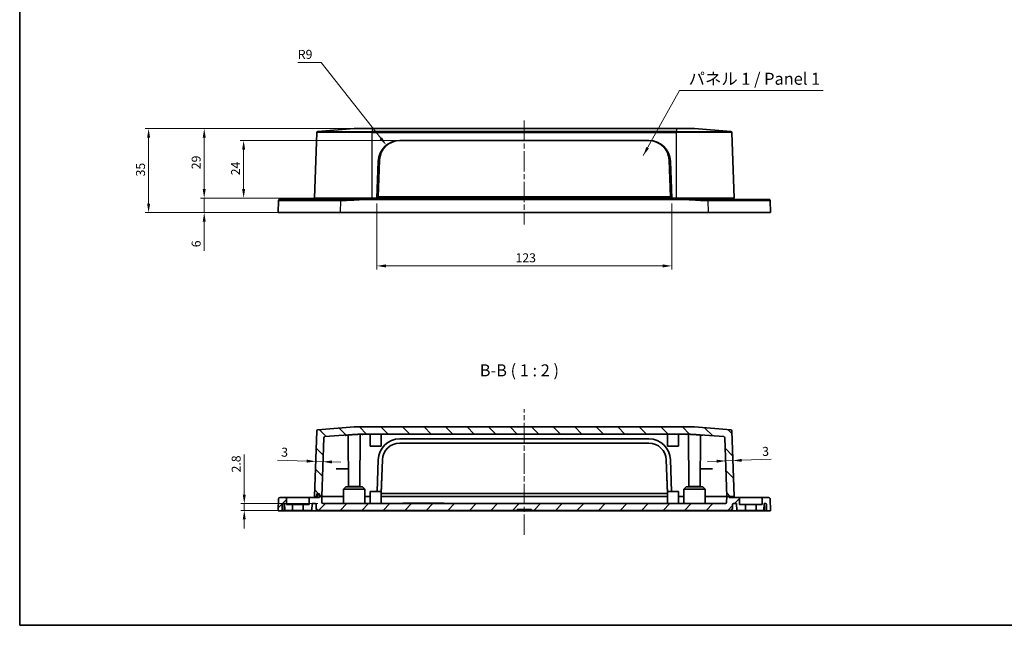
# Model space of a CAD drawing. Units: millimetres. Extents: x 22 to 3581, y 12 to 574.
# Drawn here: x 618 to 1029, y 12 to 264 of the extents above; entities that cross this region are included whole.
import ezdxf

# ---------------------------------------------------------------- set-up
doc = ezdxf.new("R2010")
doc.units = ezdxf.units.MM
doc.header["$LTSCALE"] = 1.5
doc.linetypes.add('CHAIN', pattern=[0.3543, 0.2362, -0.0295, 0.0591, -0.0295])
doc.layers.get('Defpoints').update_dxf_attribs({"lineweight": 25})
for name, color, linetype, lineweight in [('Border (ISO)', 7, 'Continuous', 35), ('Centerline (ISO)', 131, 'Continuous', 18), ('Dimension (ISO)', 7, 'Continuous', 18), ('Hatch (ISO)', 1, 'Continuous', 18), ('Symbol (ISO)', 7, 'Continuous', 18), ('Visible (ISO)', 7, 'Continuous', 35), ('Visible Narrow (ISO)', 7, 'Continuous', 25)]:
    doc.layers.add(name, color=color, linetype=linetype, lineweight=lineweight)
doc.styles.add('Note Text (TK)', font='txt')
doc.dimstyles.new('Default - Method 1b (TK)', dxfattribs={"dimscale": 1.5, "dimtxt": 2.5, "dimasz": 2.5, "dimexe": 1, "dimexo": 1.5, "dimgap": 1, "dimtad": 1, "dimtoh": 1, "dimrnd": 1e-08, "dimdsep": 46, "dimtxsty": 'Note Text (TK)', "dimcen": 0.09, "dimdle": 5, "dimclrd": 100, "dimclre": 100, "dimclrt": 7, "dimadec": 1, "dimazin": 1, "dimtfac": 1, "dimtmove": 0, "dimatfit": 3, "dimfxl": 1, "dimtolj": 1, "dimlwd": -1, "dimlwe": -1, "dimarcsym": 0})
doc.dimstyles.new('Default - Method 1b (TK)$7', dxfattribs={"dimscale": 1.5, "dimtxt": 2.5, "dimasz": 2.5, "dimexe": 1, "dimexo": 1.5, "dimgap": 1, "dimtad": 1, "dimtoh": 1, "dimrnd": 1e-08, "dimdsep": 46, "dimtxsty": 'Note Text (TK)', "dimcen": 0.09, "dimdle": 5, "dimclrd": 100, "dimclre": 100, "dimclrt": 7, "dimadec": 1, "dimazin": 1, "dimtfac": 1, "dimtmove": 0, "dimatfit": 3, "dimfxl": 1, "dimtolj": 1, "dimlwd": -1, "dimlwe": -1, "dimarcsym": 0})

# ---------------------------------------------------------------- blocks, each defined once
blk = doc.blocks.new('図面枠 tk図枠')
at = {"layer": 'Border (ISO)'}
for p, q in [((14.5, 289), (14.5, 8)), ((14.5, 8), (405.5, 8))]:
    blk.add_line(p, q, dxfattribs=at)
blk = doc.blocks.new('*D23')
at = {"layer": 'Defpoints', "color": 0}
for p in [(711.67, 214.04), (776.78, 214.04), (765.25, 190.04)]:
    blk.add_point(p, dxfattribs=at)
at = {"layer": 'Dimension (ISO)', "color": 100}
for p, q in [((774.53, 214.04), (710.17, 214.04)), ((711.67, 193.79), (711.67, 210.29)), ((763, 190.04), (710.17, 190.04))]:
    blk.add_line(p, q, dxfattribs=at)
for points in [[(711.05, 210.29), (712.3, 210.29), (711.67, 214.04)], [(711.05, 193.79), (712.3, 193.79), (711.67, 190.04)]]:
    blk.add_solid(points, dxfattribs=at)
at = {"layer": 'Dimension (ISO)', "color": 7, "insert": (708.3, 199.54), "char_height": 3.75, "attachment_point": 4, "rotation": 90, "style": 'Note Text (TK)'}
blk.add_mtext('\\A1;24', dxfattribs=at)
blk = doc.blocks.new('*D24')
at = {"layer": 'Defpoints', "color": 0}
for p in [(695.22, 219.04), (765.25, 219.04), (765.25, 190.04)]:
    blk.add_point(p, dxfattribs=at)
at = {"layer": 'Dimension (ISO)', "color": 100}
for p, q in [((763, 219.04), (693.72, 219.04)), ((695.22, 193.79), (695.22, 215.29)), ((763, 190.04), (693.72, 190.04))]:
    blk.add_line(p, q, dxfattribs=at)
for points in [[(694.6, 215.29), (695.85, 215.29), (695.22, 219.04)], [(694.6, 193.79), (695.85, 193.79), (695.22, 190.04)]]:
    blk.add_solid(points, dxfattribs=at)
at = {"layer": 'Dimension (ISO)', "color": 7, "insert": (691.85, 202.1), "char_height": 3.75, "attachment_point": 4, "rotation": 90, "style": 'Note Text (TK)'}
blk.add_mtext('\\A1;29', dxfattribs=at)
blk = doc.blocks.new('*D25')
at = {"layer": 'Defpoints', "color": 0}
for p in [(765.25, 190.04), (695.22, 184.04), (752.03, 184.04)]:
    blk.add_point(p, dxfattribs=at)
at = {"layer": 'Dimension (ISO)', "color": 100}
for p, q in [((695.22, 193.79), (695.22, 197.54)), ((763, 190.04), (693.72, 190.04)), ((695.22, 190.04), (695.22, 184.04)), ((749.78, 184.04), (693.72, 184.04)), ((695.22, 180.29), (695.22, 168.06))]:
    blk.add_line(p, q, dxfattribs=at)
for points in [[(694.6, 193.79), (695.85, 193.79), (695.22, 190.04)], [(694.6, 180.29), (695.85, 180.29), (695.22, 184.04)]]:
    blk.add_solid(points, dxfattribs=at)
at = {"layer": 'Dimension (ISO)', "color": 7, "insert": (691.85, 169.56), "char_height": 3.75, "attachment_point": 4, "rotation": 90, "style": 'Note Text (TK)'}
blk.add_mtext('\\A1;6', dxfattribs=at)
blk = doc.blocks.new('*D26')
at = {"layer": 'Defpoints', "color": 0}
for p in [(672.03, 219.04), (765.25, 219.04), (752.03, 184.04)]:
    blk.add_point(p, dxfattribs=at)
at = {"layer": 'Dimension (ISO)', "color": 100}
for p, q in [((763, 219.04), (670.53, 219.04)), ((672.03, 187.79), (672.03, 215.29)), ((749.78, 184.04), (670.53, 184.04))]:
    blk.add_line(p, q, dxfattribs=at)
for points in [[(671.4, 215.29), (672.65, 215.29), (672.03, 219.04)], [(671.4, 187.79), (672.65, 187.79), (672.03, 184.04)]]:
    blk.add_solid(points, dxfattribs=at)
at = {"layer": 'Dimension (ISO)', "color": 7, "insert": (668.65, 199.09), "char_height": 3.75, "attachment_point": 4, "rotation": 90, "style": 'Note Text (TK)'}
blk.add_mtext('\\A1;35', dxfattribs=at)
blk = doc.blocks.new('*D27')
at = {"layer": 'Defpoints', "color": 0}
for p in [(771.2, 212.11), (776.78, 205.04)]:
    blk.add_point(p, dxfattribs=at)
at = {"layer": 'Dimension (ISO)', "color": 100}
for p, q in [((734.26, 246.59), (743.99, 246.59)), ((743.99, 246.59), (768.88, 215.05))]:
    blk.add_line(p, q, dxfattribs=at)
blk.add_solid([(769.37, 215.44), (768.39, 214.66), (771.2, 212.11)], dxfattribs=at)
at = {"layer": 'Dimension (ISO)', "color": 7, "insert": (734.26, 249.97), "char_height": 3.75, "attachment_point": 4, "style": 'Note Text (TK)'}
blk.add_mtext('\\A1;R9', dxfattribs=at)
blk = doc.blocks.new('*D28')
at = {"layer": 'Defpoints', "color": 0}
for p in [(767.25, 190.04), (890.25, 190.04), (890.25, 161.8)]:
    blk.add_point(p, dxfattribs=at)
at = {"layer": 'Dimension (ISO)', "color": 100}
for p, q in [((767.25, 187.79), (767.25, 160.3)), ((890.25, 187.79), (890.25, 160.3)), ((771, 161.8), (886.5, 161.8))]:
    blk.add_line(p, q, dxfattribs=at)
for points in [[(771, 162.42), (771, 161.17), (767.25, 161.8)], [(886.5, 162.42), (886.5, 161.17), (890.25, 161.8)]]:
    blk.add_solid(points, dxfattribs=at)
at = {"layer": 'Dimension (ISO)', "color": 7, "insert": (825.08, 165.17), "char_height": 3.75, "attachment_point": 4, "style": 'Note Text (TK)'}
blk.add_mtext('\\A1;123', dxfattribs=at)
blk = doc.blocks.new('*D29')
at = {"layer": 'Defpoints', "color": 0}
for p in [(711.93, 62.7), (744.83, 62.7), (742.74, 59.9)]:
    blk.add_point(p, dxfattribs=at)
at = {"layer": 'Dimension (ISO)', "color": 100}
for p, q in [((711.93, 66.45), (711.93, 83.24)), ((742.58, 62.7), (710.43, 62.7)), ((711.93, 59.9), (711.93, 62.7)), ((740.49, 59.9), (710.43, 59.9)), ((711.93, 56.15), (711.93, 52.4))]:
    blk.add_line(p, q, dxfattribs=at)
for points in [[(711.3, 66.45), (712.55, 66.45), (711.93, 62.7)], [(711.3, 56.15), (712.55, 56.15), (711.93, 59.9)]]:
    blk.add_solid(points, dxfattribs=at)
at = {"layer": 'Dimension (ISO)', "color": 7, "insert": (708.55, 75.71), "char_height": 3.75, "attachment_point": 4, "rotation": 90, "style": 'Note Text (TK)'}
blk.add_mtext('\\A1;2.8', dxfattribs=at)
blk = doc.blocks.new('*D30')
at = {"layer": 'Defpoints', "color": 0}
for p in [(741.8, 81.48), (744.75, 80.2), (744.79, 81.38)]:
    blk.add_point(p, dxfattribs=at)
at = {"layer": 'Dimension (ISO)', "color": 100}
for p, q in [((738.01, 80.44), (725.73, 80.87)), ((744.75, 80.2), (741.76, 80.31)), ((748.5, 80.07), (752.25, 79.94))]:
    blk.add_line(p, q, dxfattribs=at)
for points in [[(738.03, 81.06), (737.99, 79.81), (741.76, 80.31)], [(748.52, 80.7), (748.48, 79.45), (744.75, 80.2)]]:
    blk.add_solid(points, dxfattribs=at)
at = {"layer": 'Dimension (ISO)', "color": 7, "insert": (727.35, 84.19), "char_height": 3.75, "attachment_point": 4, "rotation": 358, "style": 'Note Text (TK)'}
blk.add_mtext('\\A1;3', dxfattribs=at)
blk = doc.blocks.new('*D31')
at = {"layer": 'Defpoints', "color": 0}
for p in [(912.73, 80.53), (915.72, 80.64), (915.72, 80.64)]:
    blk.add_point(p, dxfattribs=at)
at = {"layer": 'Dimension (ISO)', "color": 100}
for p, q in [((908.98, 80.4), (905.23, 80.27)), ((912.73, 80.53), (915.72, 80.64)), ((919.47, 80.77), (931.75, 81.2))]:
    blk.add_line(p, q, dxfattribs=at)
for points in [[(908.96, 81.03), (909, 79.78), (912.73, 80.53)], [(919.45, 81.39), (919.49, 80.14), (915.72, 80.64)]]:
    blk.add_solid(points, dxfattribs=at)
at = {"layer": 'Dimension (ISO)', "color": 7, "insert": (927.96, 84.44), "char_height": 3.75, "attachment_point": 4, "rotation": 2, "style": 'Note Text (TK)'}
blk.add_mtext('\\A1;3', dxfattribs=at)

msp = doc.modelspace()

# ---------------------------------------------------------------- hatches: boundary and pattern name
at = {"layer": 'Hatch (ISO)'}
h = msp.add_hatch(dxfattribs=at)
h.set_pattern_fill('ANSI31', color=256, scale=50.8, angle=90.00021, style=0)
h.set_pattern_definition([(135.0002, (589.25, -4), (-4.49011, -4.49014), [])])
edge = h.paths.add_edge_path()
edge.add_ellipse((742.7013, 93.0374), major_axis=(-0.0385, 0.4985), ratio=1, start_angle=0, end_angle=83.587589)
edge.add_line((742.2016, 93.0548), (741.2464, 65.7008))
edge.add_line((741.2464, 65.7008), (742.2464, 65.7008))
edge.add_line((742.2464, 65.7008), (742.2464, 66.8008))
edge.add_line((742.2464, 66.8008), (743.3464, 66.8008))
edge.add_line((743.3464, 66.8008), (743.3464, 65.7008))
edge.add_line((743.3464, 65.7008), (744.2464, 65.7008))
edge.add_line((744.2464, 65.7008), (745.1003, 90.1547))
edge.add_ellipse((745.6, 90.1373), major_axis=(-0.4997, 0.0174), ratio=1, start_angle=276.411897, end_angle=360, ccw=False)
edge.add_line((745.5615, 90.6358), (759.3643, 91.7008))
edge.add_line((759.3643, 91.7008), (898.1284, 91.7008))
edge.add_line((898.1284, 91.7008), (911.9312, 90.6358))
edge.add_ellipse((911.8927, 90.1373), major_axis=(0.0385, 0.4985), ratio=1, start_angle=276.411897, end_angle=360, ccw=False)
edge.add_line((912.3924, 90.1547), (913.2464, 65.7008))
edge.add_line((913.2464, 65.7008), (914.2464, 65.7008))
edge.add_line((914.2464, 65.7008), (916.2464, 65.7008))
edge.add_line((916.2464, 65.7008), (915.2911, 93.0548))
edge.add_ellipse((914.7914, 93.0374), major_axis=(0.4997, 0.0174), ratio=1, start_angle=0, end_angle=83.587589)
edge.add_line((914.8299, 93.5359), (899.7337, 94.7008))
edge.add_line((899.7337, 94.7008), (757.7591, 94.7008))
edge.add_line((757.7591, 94.7008), (742.6628, 93.5359))
h = msp.add_hatch(dxfattribs=at)
h.set_pattern_fill('ANSI31', color=256, scale=50.8, style=0)
h.set_pattern_definition([(45, (589.25, -4), (-4.49013, 4.49013), [])])
edge = h.paths.add_edge_path()
edge.add_line((930.7642, 65.2008), (927.9964, 65.2008))
edge.add_line((927.9964, 65.2008), (927.9719, 62.4008))
edge.add_line((927.9719, 62.4008), (925.4964, 62.4008))
edge.add_line((925.4964, 62.4008), (925.4964, 59.8008))
edge.add_line((925.4964, 59.8008), (928.6999, 59.8008))
edge.add_line((928.6999, 59.8008), (928.8011, 62.7008))
edge.add_line((928.8011, 62.7008), (929.4132, 62.7008))
edge.add_ellipse((929.4132, 62.4008), major_axis=(0, 0.3), ratio=1, start_angle=272, end_angle=360, ccw=False)
edge.add_line((929.713, 62.4112), (929.8076, 59.7008))
edge.add_line((929.8076, 59.7008), (931.4464, 59.7008))
edge.add_line((931.4464, 59.7008), (931.2639, 64.7189))
edge.add_spline(control_points=[(931.2639, 64.7189), (931.2617, 64.7785), (931.2489, 64.8373), (931.2014, 64.9516), (931.1657, 65.0056), (931.074, 65.0989), (931.0181, 65.1366), (930.8956, 65.1877), (930.8302, 65.2008), (930.7642, 65.2008)], knot_values=[-0.07695813, -0.07695813, -0.07695813, -0.07695813, -0.05906027, -0.05906027, -0.03981976, -0.03981976, -0.0198105, -0.0198105, 0, 0, 0, 0], degree=3, periodic=0)
edge = h.paths.add_edge_path()
edge.add_line((743.2464, 65.2008), (738.9964, 65.2008))
edge.add_line((738.9964, 65.2008), (738.9719, 62.4008))
edge.add_line((738.9719, 62.4008), (736.4964, 62.4008))
edge.add_line((736.4964, 62.4008), (736.4964, 59.8008))
edge.add_line((736.4964, 59.8008), (740.1451, 59.8008))
edge.add_line((740.1451, 59.8008), (740.2464, 62.7008))
edge.add_line((740.2464, 62.7008), (741.5693, 62.7008))
edge.add_ellipse((741.5693, 62.4008), major_axis=(0, 0.3), ratio=1, start_angle=272, end_angle=360, ccw=False)
edge.add_line((741.8692, 62.4112), (741.9464, 60.2008))
edge.add_line((741.9464, 60.2008), (742.4359, 60.2008))
edge.add_line((742.4359, 60.2008), (742.4362, 60.1903))
edge.add_ellipse((742.7361, 60.2008), major_axis=(-0.2998, -0.0105), ratio=1, start_angle=0, end_angle=88)
edge.add_line((742.7361, 59.9008), (825.7464, 59.9008))
edge.add_line((825.7464, 59.9008), (825.7568, 60.2008))
edge.add_line((825.7568, 60.2008), (831.7359, 60.2008))
edge.add_line((831.7359, 60.2008), (831.7464, 59.9008))
edge.add_line((831.7464, 59.9008), (914.7567, 59.9008))
edge.add_ellipse((914.7567, 60.2008), major_axis=(0, -0.3), ratio=1, start_angle=0, end_angle=88)
edge.add_line((915.0565, 60.1903), (915.0568, 60.2008))
edge.add_line((915.0568, 60.2008), (915.5464, 60.2008))
edge.add_line((915.5464, 60.2008), (915.6235, 62.4112))
edge.add_ellipse((915.9234, 62.4008), major_axis=(-0.2998, 0.0105), ratio=1, start_angle=272, end_angle=360, ccw=False)
edge.add_line((915.9234, 62.7008), (917.2464, 62.7008))
edge.add_line((917.2464, 62.7008), (917.3476, 59.8008))
edge.add_line((917.3476, 59.8008), (920.9964, 59.8008))
edge.add_line((920.9964, 59.8008), (920.9964, 62.4008))
edge.add_line((920.9964, 62.4008), (918.5208, 62.4008))
edge.add_line((918.5208, 62.4008), (918.4964, 65.2008))
edge.add_line((918.4964, 65.2008), (914.2464, 65.2008))
edge.add_line((914.2464, 65.2008), (914.2464, 65.7008))
edge.add_line((914.2464, 65.7008), (913.2464, 65.7008))
edge.add_line((913.2464, 65.7008), (913.1584, 63.1833))
edge.add_ellipse((912.6588, 63.2008), major_axis=(0.4997, -0.0174), ratio=1, start_angle=272, end_angle=360, ccw=False)
edge.add_line((912.6588, 62.7008), (744.834, 62.7008))
edge.add_ellipse((744.834, 63.2008), major_axis=(0, -0.5), ratio=1, start_angle=272, end_angle=360, ccw=False)
edge.add_line((744.3343, 63.1833), (744.2464, 65.7008))
edge.add_line((744.2464, 65.7008), (743.3464, 65.7008))
edge.add_line((743.3464, 65.7008), (743.2464, 65.7008))
edge.add_line((743.2464, 65.7008), (743.2464, 65.2008))
edge = h.paths.add_edge_path()
edge.add_line((729.4964, 65.2008), (726.7285, 65.2008))
edge.add_spline(control_points=[(726.7285, 65.2008), (726.6688, 65.2008), (726.6097, 65.1901), (726.4937, 65.1468), (726.4385, 65.113), (726.3419, 65.0248), (726.3022, 64.9704), (726.2467, 64.8498), (726.2312, 64.7849), (726.2288, 64.7189)], knot_values=[-0.07695813, -0.07695813, -0.07695813, -0.07695813, -0.05906027, -0.05906027, -0.03981976, -0.03981976, -0.0198105, -0.0198105, 0, 0, 0, 0], degree=3, periodic=0)
edge.add_line((726.2288, 64.7189), (726.0464, 59.7008))
edge.add_line((726.0464, 59.7008), (727.6851, 59.7008))
edge.add_line((727.6851, 59.7008), (727.7797, 62.4112))
edge.add_ellipse((728.0795, 62.4008), major_axis=(-0.2998, 0.0105), ratio=1, start_angle=272, end_angle=360, ccw=False)
edge.add_line((728.0795, 62.7008), (728.6916, 62.7008))
edge.add_line((728.6916, 62.7008), (728.7929, 59.8008))
edge.add_line((728.7929, 59.8008), (731.9964, 59.8008))
edge.add_line((731.9964, 59.8008), (731.9964, 62.4008))
edge.add_line((731.9964, 62.4008), (729.5208, 62.4008))
edge.add_line((729.5208, 62.4008), (729.4964, 65.2008))

# ---------------------------------------------------------------- linework, layer by layer
at = {"layer": 'Centerline (ISO)', "linetype": 'CHAIN', "ltscale": 23.990969}
for p, q in [((828.7464, 222.3951), (828.7464, 179.041)), ((828.7464, 49.6924), (828.7464, 102.0625))]:
    msp.add_line(p, q, dxfattribs=at)
at = {"layer": 'Visible (ISO)'}
for p, q in [((757.7591, 219.041), (742.6628, 217.8761)), ((757.7591, 219.041), (765.2464, 219.041)), ((892.2464, 219.041), (765.2464, 219.041)), ((892.2464, 219.041), (899.7337, 219.041)), ((899.7337, 219.041), (914.8299, 217.8761)), ((741.2464, 190.041), (742.2016, 217.3951)), ((776.7749, 214.041), (880.7178, 214.041)), ((776.7769, 214.041), (880.7158, 214.041)), ((916.2464, 190.041), (915.2911, 217.3951)), ((768.2801, 205.8424), (767.7464, 190.5553)), ((767.8028, 190.6251), (768.3359, 205.8963)), ((889.1568, 205.8963), (889.69, 190.6251)), ((889.7464, 190.5553), (889.2126, 205.8424)), ((767.2464, 190.041), (767.7824, 205.3558)), ((889.7103, 205.3558), (890.2464, 190.041)), ((726.2288, 189.0592), (726.0464, 184.041)), ((741.2464, 190.041), (765.2464, 190.041)), ((741.7464, 189.541), (741.7464, 190.041)), ((893.0208, 189.541), (764.4719, 189.541)), ((767.2464, 190.041), (765.2464, 190.041)), ((767.2464, 190.041), (890.2464, 190.041)), ((767.2644, 190.5553), (767.7464, 190.5553)), ((767.7464, 190.5553), (767.8028, 190.6251)), ((767.7464, 190.5553), (889.7464, 190.5553)), ((889.69, 190.6251), (767.8028, 190.6251)), ((887.6825, 190.0515), (887.693, 190.041)), ((889.7464, 190.5553), (889.69, 190.6251)), ((889.7464, 190.5553), (890.2284, 190.5553)), ((892.2464, 190.041), (890.2464, 190.041)), ((892.2464, 190.041), (916.2464, 190.041)), ((915.7464, 189.541), (915.7464, 190.041)), ((931.4464, 184.041), (931.2639, 189.0592)), ((752.0292, 184.041), (726.0464, 184.041)), ((905.4635, 184.041), (752.0292, 184.041)), ((931.4464, 184.041), (905.4635, 184.041)), ((757.7591, 94.7008), (742.6628, 93.5359)), ((899.7337, 94.7008), (757.7591, 94.7008)), ((914.8299, 93.5359), (899.7337, 94.7008)), ((742.2016, 93.0548), (741.2464, 65.7008)), ((745.5615, 90.6358), (759.3643, 91.7008)), ((755.3464, 69.8008), (755.2338, 91.2985)), ((759.3643, 91.7008), (898.1284, 91.7008)), ((760.1464, 69.8008), (760.2606, 91.6184)), ((764.4464, 86.7008), (764.4202, 91.7008)), ((769.0464, 86.7008), (769.0725, 91.7008)), ((888.4464, 86.7008), (888.4202, 91.7008)), ((893.0464, 86.7008), (893.0725, 91.7008)), ((897.3464, 69.8008), (897.2321, 91.6184)), ((898.1284, 91.7008), (911.9312, 90.6358)), ((902.1464, 69.8008), (902.2589, 91.2985)), ((916.2464, 65.7008), (915.2911, 93.0548)), ((744.2464, 65.7008), (745.1003, 90.1547)), ((769.0464, 86.7008), (764.4464, 86.7008)), ((776.7749, 87.9166), (880.7178, 87.9166)), ((776.7769, 89.7008), (880.7158, 89.7008)), ((893.0464, 86.7008), (888.4464, 86.7008)), ((912.3924, 90.1547), (913.2464, 65.7008)), ((767.3164, 67.7008), (767.7824, 81.0156)), ((769.0491, 67.17), (769.5293, 80.9237)), ((769.5503, 80.9439), (769.0624, 66.9713)), ((888.4303, 66.9713), (887.9424, 80.9439)), ((887.9634, 80.9237), (888.4436, 67.17)), ((889.7103, 81.0156), (890.1764, 67.7008)), ((750.6469, 77.2008), (755.3076, 77.2008)), ((902.1851, 77.2008), (906.8459, 77.2008)), ((742.2464, 65.7008), (742.2464, 66.8008)), ((742.2464, 66.8008), (743.3464, 66.8008)), ((743.2464, 66.5008), (742.4464, 66.5008)), ((742.4464, 66.0008), (742.4464, 66.5008)), ((742.4464, 65.7008), (742.4464, 66.0008)), ((743.2464, 66.5008), (743.2464, 66.0008)), ((743.2464, 66.5008), (743.3464, 66.5008)), ((743.2464, 66.0008), (743.2464, 65.7008)), ((743.3464, 66.8008), (743.3464, 65.7008)), ((753.2911, 68.7008), (753.2613, 62.9992)), ((754.2964, 69.7008), (753.2911, 68.7008)), ((762.2016, 68.7008), (753.2911, 68.7008)), ((754.2964, 69.7008), (761.1964, 69.7008)), ((760.1464, 69.8008), (755.3464, 69.8008)), ((761.1964, 69.7008), (762.2016, 68.7008)), ((762.2016, 68.7008), (762.2314, 62.9992)), ((764.4464, 67.7008), (764.4202, 62.7008)), ((764.4464, 67.7008), (769.0464, 67.7008)), ((769.0464, 67.7008), (769.0725, 62.7008)), ((769.0503, 66.9479), (769.0624, 66.9713)), ((888.4423, 66.9294), (769.0504, 66.9294)), ((769.0624, 66.9713), (888.4303, 66.9713)), ((888.4464, 67.7008), (888.4202, 62.7008)), ((888.4424, 66.9479), (888.4303, 66.9713)), ((888.4464, 67.7008), (893.0464, 67.7008)), ((893.0464, 67.7008), (893.0725, 62.7008)), ((895.2911, 68.7008), (895.2613, 62.9992)), ((896.2964, 69.7008), (895.2911, 68.7008)), ((904.2016, 68.7008), (895.2911, 68.7008)), ((896.2964, 69.7008), (903.1964, 69.7008)), ((902.1464, 69.8008), (897.3464, 69.8008)), ((903.1964, 69.7008), (904.2016, 68.7008)), ((904.2016, 68.7008), (904.2314, 62.9992)), ((726.2288, 64.7189), (726.0464, 59.7008)), ((729.4964, 65.2008), (726.7285, 65.2008)), ((727.6851, 59.7008), (727.7797, 62.4112)), ((728.0795, 62.7008), (728.6916, 62.7008)), ((728.6916, 62.7008), (728.7929, 59.8008)), ((729.5208, 62.4008), (729.4964, 65.2008)), ((729.4964, 65.2008), (738.9964, 65.2008)), ((731.9964, 62.4008), (729.5208, 62.4008)), ((731.9964, 59.8008), (731.9964, 62.4008)), ((731.9964, 62.4008), (736.4964, 62.4008)), ((738.9719, 62.4008), (736.4964, 62.4008)), ((736.4964, 62.4008), (736.4964, 59.8008)), ((738.9964, 65.2008), (738.9719, 62.4008)), ((743.2464, 65.2008), (738.9964, 65.2008)), ((740.1451, 59.8008), (740.2464, 62.7008)), ((740.2464, 62.7008), (741.5693, 62.7008)), ((741.2464, 65.7008), (742.2464, 65.7008)), ((741.7464, 65.2008), (741.7464, 65.7008)), ((741.8692, 62.4112), (741.9464, 60.2008)), ((742.2464, 65.7008), (742.4464, 65.7008)), ((744.2464, 65.7008), (743.2464, 65.7008)), ((743.2464, 65.7008), (743.2464, 65.2008)), ((743.3464, 65.7008), (744.2464, 65.7008)), ((744.3343, 63.1833), (744.2464, 65.7008)), ((744.2464, 65.7008), (753.2754, 65.7008)), ((753.2754, 65.7008), (744.2464, 65.7008)), ((912.6588, 62.7008), (744.834, 62.7008)), ((762.2173, 65.7008), (764.4359, 65.7008)), ((764.4359, 65.7008), (762.2173, 65.7008)), ((769.0568, 65.7008), (888.4359, 65.7008)), ((778.6845, 62.8508), (778.0464, 62.8508)), ((778.0464, 62.7008), (778.0464, 62.8508)), ((778.6845, 62.8508), (794.7117, 62.8508)), ((795.3498, 62.8508), (794.7117, 62.8508)), ((795.3498, 62.7008), (795.3498, 62.8508)), ((893.0568, 65.7008), (895.2754, 65.7008)), ((895.2754, 65.7008), (893.0568, 65.7008)), ((904.2173, 65.7008), (913.2464, 65.7008)), ((913.2464, 65.7008), (904.2173, 65.7008)), ((913.2464, 65.7008), (913.1584, 63.1833)), ((914.2464, 65.7008), (913.2464, 65.7008)), ((913.2464, 65.7008), (916.2464, 65.7008)), ((914.2464, 65.2008), (914.2464, 65.7008)), ((918.4964, 65.2008), (914.2464, 65.2008)), ((915.5464, 60.2008), (915.6235, 62.4112)), ((915.7464, 65.7008), (915.7464, 65.2008)), ((915.9234, 62.7008), (917.2464, 62.7008)), ((917.2464, 62.7008), (917.3476, 59.8008)), ((918.5208, 62.4008), (918.4964, 65.2008)), ((918.4964, 65.2008), (927.9964, 65.2008)), ((920.9964, 62.4008), (918.5208, 62.4008)), ((920.9964, 59.8008), (920.9964, 62.4008)), ((920.9964, 62.4008), (925.4964, 62.4008)), ((927.9719, 62.4008), (925.4964, 62.4008)), ((925.4964, 62.4008), (925.4964, 59.8008)), ((927.9964, 65.2008), (927.9719, 62.4008)), ((930.7642, 65.2008), (927.9964, 65.2008)), ((928.6999, 59.8008), (928.8011, 62.7008)), ((928.8011, 62.7008), (929.4132, 62.7008)), ((929.713, 62.4112), (929.8076, 59.7008)), ((931.4464, 59.7008), (931.2639, 64.7189)), ((726.0464, 59.7008), (727.6851, 59.7008)), ((728.4818, 59.7008), (727.6851, 59.7008)), ((728.7929, 59.8008), (731.9964, 59.8008)), ((736.4964, 59.8008), (731.9964, 59.8008)), ((736.4964, 59.8008), (740.1451, 59.8008)), ((741.9464, 60.2008), (742.4359, 60.2008)), ((742.4359, 60.2008), (742.4362, 60.1903)), ((742.7361, 59.9008), (825.7464, 59.9008)), ((905.4635, 59.7008), (752.0292, 59.7008)), ((825.7464, 59.9008), (825.7568, 60.2008)), ((831.7464, 59.9008), (825.7464, 59.9008)), ((825.7568, 60.2008), (831.7359, 60.2008)), ((831.7359, 60.2008), (831.7464, 59.9008)), ((831.7464, 59.9008), (914.7567, 59.9008)), ((915.0565, 60.1903), (915.0568, 60.2008)), ((915.0568, 60.2008), (915.5464, 60.2008)), ((917.3476, 59.8008), (920.9964, 59.8008)), ((925.4964, 59.8008), (920.9964, 59.8008)), ((925.4964, 59.8008), (928.6999, 59.8008)), ((929.8076, 59.7008), (929.0109, 59.7008)), ((929.8076, 59.7008), (931.4464, 59.7008))]:
    msp.add_line(p, q, dxfattribs=at)
for centre, radius, start, end in [((742.7013, 217.3776), 0.5, 94.412411, 178), ((914.7914, 217.3776), 0.5, 2, 85.587589), ((776.7769, 205.041), 9, 90, 177.995466), ((880.7158, 205.041), 9, 2.004534, 90), ((742.7013, 93.0374), 0.5, 94.412411, 178), ((745.6, 90.1373), 0.5, 94.411897, 178), ((911.8927, 90.1373), 0.5, 2, 85.588103), ((914.7914, 93.0374), 0.5, 2, 85.587589), ((776.7769, 80.7008), 9, 90, 177.995466), ((880.7158, 80.7008), 9, 2.004534, 90), ((728.0795, 62.4008), 0.3, 90, 178), ((728.9408, 62.4008), 0.3, 144.689768, 178), ((741.5693, 62.4008), 0.3, 2, 90), ((744.834, 63.2008), 0.5, 182, 270), ((752.9613, 63.0008), 0.3, 270, 359.7), ((762.5314, 63.0008), 0.3, 180.3, 270), ((894.9613, 63.0008), 0.3, 270, 359.7), ((904.5314, 63.0008), 0.3, 180.3, 270), ((912.6588, 63.2008), 0.5, 270, 358), ((915.9234, 62.4008), 0.3, 90, 178), ((928.5519, 62.4008), 0.3, 2, 35.310232), ((929.4132, 62.4008), 0.3, 2, 90), ((742.7361, 60.2008), 0.3, 182, 270), ((914.7567, 60.2008), 0.3, 270, 358)]:
    msp.add_arc(centre, radius, start, end, dxfattribs=at)
for centre, major_axis, start_param, end_param in [((776.7749, 205.5462), (-8.5, 0), 4.71238898, 6.24830584), ((776.7749, 205.602), (-8.4441, 0), 4.71238898, 6.24830584), ((880.7178, 205.5462), (8.5, 0), 0.03487947, 1.57079633), ((880.7178, 205.602), (8.4441, 0), 0.03487947, 1.57079633), ((776.7749, 80.671), (-7.25, 0), 4.71238898, 6.24830584), ((776.7749, 80.692), (-7.229, 0), 4.71238898, 6.24830584), ((880.7178, 80.692), (7.229, 0), 0.03487947, 1.57079633), ((880.7178, 80.671), (7.25, 0), 0.03487947, 1.57079633)]:
    msp.add_ellipse(centre, major_axis=major_axis, ratio=0.99939083, start_param=start_param, end_param=end_param, dxfattribs=at)
for points in [[(726.7285, 189.541), (726.444, 189.541), (726.2392, 189.3435), (726.2288, 189.0592)], [(930.7642, 189.541), (931.0487, 189.541), (931.2535, 189.3435), (931.2639, 189.0592)]]:
    msp.add_rational_spline(points, [1, 0.813226751618, 0.813226751618, 1], degree=3, dxfattribs=at)
for points, knots in [([(752.2117, 189.541), (749.66, 189.541), (747.1076, 189.541), (741.1682, 189.541), (737.9065, 189.541), (732.5465, 189.541), (730.414, 189.541), (727.4959, 189.541), (727.0355, 189.541), (726.7285, 189.541)], [1.22837613, 1.22837613, 1.22837613, 1.22837613, 1.99374539, 1.99374539, 3.09238312, 3.09238312, 4.15368825, 4.15368825, 5.22881551, 5.22881551, 5.22881551, 5.22881551]), ([(764.4719, 189.541), (763.4496, 189.541), (762.4278, 189.541), (760.3877, 189.541), (759.3691, 189.541), (758.3506, 189.541), (757.3292, 189.541), (756.3076, 189.541), (754.2674, 189.541), (753.2486, 189.541), (752.2292, 189.541), (752.2233, 189.541), (752.2175, 189.541), (752.2117, 189.541)], [0, 0, 0, 0, 0.30665608, 0.30665608, 0.61331217, 0.61331217, 0.61331217, 0.92084415, 0.92084415, 1.22662434, 1.22662434, 1.22662434, 1.22837612, 1.22837612, 1.22837612, 1.22837612]), ([(905.2811, 189.541), (905.2752, 189.541), (905.2694, 189.541), (905.2635, 189.541), (905.2542, 189.541), (905.2448, 189.541), (905.2234, 189.541), (905.2112, 189.541), (905.1833, 189.541), (905.1675, 189.541), (905.1312, 189.541), (905.1106, 189.541), (905.0634, 189.541), (905.0367, 189.541), (904.9753, 189.541), (904.9407, 189.541), (904.8609, 189.541), (904.8158, 189.541), (904.7121, 189.541), (904.6534, 189.541), (904.5362, 189.541), (904.4776, 189.541), (904.334, 189.541), (904.2491, 189.541), (904.0537, 189.541), (903.9432, 189.541), (903.7312, 189.541), (903.6295, 189.541), (903.3748, 189.541), (903.2218, 189.541), (902.9244, 189.541), (902.78, 189.541), (902.4208, 189.541), (902.206, 189.541), (901.7216, 189.541), (901.4521, 189.541), (900.8424, 189.541), (900.5024, 189.541), (899.713, 189.541), (899.2637, 189.541), (898.2302, 189.541), (897.646, 189.541), (896.389, 189.541), (895.7162, 189.541), (894.3691, 189.541), (893.6951, 189.541), (893.0208, 189.541)], [16.03618984, 16.03618984, 16.03618984, 16.03618984, 16.03794163, 16.03794163, 16.03794163, 16.04074449, 16.04074449, 16.04438821, 16.04438821, 16.04912505, 16.04912505, 16.05528294, 16.05528294, 16.06328819, 16.06328819, 16.07369502, 16.07369502, 16.0872239, 16.0872239, 16.10481144, 16.10481144, 16.12239559, 16.12239559, 16.1478948, 16.1478948, 16.18104379, 16.18104379, 16.21155716, 16.21155716, 16.25751469, 16.25751469, 16.30088398, 16.30088398, 16.36545181, 16.36545181, 16.44652144, 16.44652144, 16.54886774, 16.54886774, 16.68415718, 16.68415718, 16.86003344, 16.86003344, 17.06230221, 17.06230221, 17.26456597, 17.26456597, 17.26456597, 17.26456597]), ([(930.7642, 189.541), (930.6102, 189.541), (930.3791, 189.541), (928.7506, 189.541), (927.3799, 189.541), (923.6047, 189.541), (921.0997, 189.541), (916.3079, 189.541), (914.1953, 189.541), (909.8147, 189.541), (907.5476, 189.541), (905.2811, 189.541)], [12.03575046, 12.03575046, 12.03575046, 12.03575046, 12.80034015, 12.80034015, 13.68707717, 13.68707717, 14.67476291, 14.67476291, 15.35635477, 15.35635477, 16.03618984, 16.03618984, 16.03618984, 16.03618984]), ([(754.0856, 91.1454), (754.0854, 91.1453), (754.0923, 91.1477), (754.1342, 91.1586), (754.1995, 91.1718), (754.3528, 91.1962), (754.4329, 91.2076), (754.6225, 91.2321), (754.7336, 91.2453), (754.9824, 91.2729), (755.1205, 91.2873), (755.4193, 91.3169), (755.5801, 91.3321), (755.9197, 91.3628), (756.0987, 91.3784), (756.4697, 91.4095), (756.6618, 91.425), (757.054, 91.4555), (757.2541, 91.4705), (757.6567, 91.4993), (757.8591, 91.5132), (758.2608, 91.5392), (758.4601, 91.5512), (758.8498, 91.5729), (759.0403, 91.5825), (759.4072, 91.5986), (759.5838, 91.605), (759.9186, 91.6143), (760.077, 91.6172), (760.3714, 91.6191), (760.5078, 91.6183), (760.7547, 91.613), (760.8657, 91.6086), (761.0577, 91.5971), (761.1396, 91.5901), (761.268, 91.575), (761.3171, 91.567), (761.3722, 91.555), (761.3869, 91.55), (761.3868, 91.5502)], [0.26484996, 0.26484996, 0.26484996, 0.26484996, 0.28905773, 0.28905773, 0.36084592, 0.36084592, 0.4158668, 0.4158668, 0.47437871, 0.47437871, 0.53425242, 0.53425242, 0.59473367, 0.59473367, 0.65552242, 0.65552242, 0.71645768, 0.71645768, 0.77742856, 0.77742856, 0.83832607, 0.83832607, 0.89902716, 0.89902716, 0.95939784, 0.95939784, 1.01933062, 1.01933062, 1.07877623, 1.07877623, 1.13771749, 1.13771749, 1.19598733, 1.19598733, 1.2527165, 1.2527165, 1.30500768, 1.30500768, 1.34247289, 1.34247289, 1.34247289, 1.34247289]), ([(896.1059, 91.5502), (896.1058, 91.55), (896.1227, 91.5557), (896.2024, 91.5723), (896.2958, 91.5852), (896.4983, 91.6015), (896.593, 91.607), (896.8096, 91.615), (896.9325, 91.6175), (897.202, 91.6191), (897.3489, 91.618), (897.6624, 91.6123), (897.8292, 91.6076), (898.1787, 91.5948), (898.3614, 91.5868), (898.7384, 91.5679), (898.9326, 91.557), (899.3275, 91.5332), (899.5282, 91.5202), (899.9304, 91.4928), (900.1319, 91.4783), (900.5303, 91.4485), (900.7271, 91.4332), (901.1105, 91.4023), (901.2971, 91.3867), (901.6549, 91.3556), (901.8262, 91.3401), (902.1485, 91.3096), (902.2997, 91.2947), (902.5776, 91.2657), (902.7045, 91.2516), (902.9298, 91.2247), (903.0286, 91.2119), (903.1933, 91.1882), (903.2605, 91.1772), (903.3559, 91.159), (903.3887, 91.151), (903.4051, 91.1462), (903.4072, 91.1453), (903.4073, 91.1452)], [0.87227089, 0.87227089, 0.87227089, 0.87227089, 0.91259074, 0.91259074, 0.99479908, 0.99479908, 1.05023739, 1.05023739, 1.10798336, 1.10798336, 1.1666523, 1.1666523, 1.22585982, 1.22585982, 1.28555189, 1.28555189, 1.34571713, 1.34571713, 1.40626735, 1.40626735, 1.46708129, 1.46708129, 1.52802892, 1.52802892, 1.58899554, 1.58899554, 1.64987462, 1.64987462, 1.7105361, 1.7105361, 1.77077072, 1.77077072, 1.8300862, 1.8300862, 1.8870861, 1.8870861, 1.93689306, 1.93689306, 1.94989312, 1.94989312, 1.94989312, 1.94989312]), ([(750.2178, 77.2008), (750.2448, 77.2008), (750.277, 77.2008), (750.3484, 77.2008), (750.3868, 77.2008), (750.4649, 77.2008), (750.5038, 77.2008), (750.5603, 77.2008), (750.5794, 77.2008), (750.6152, 77.2008), (750.6318, 77.2008), (750.6469, 77.2008)], [0, 0, 0, 0, 0.011712634, 0.011712634, 0.0234266007, 0.0234266007, 0.0351470271, 0.0351470271, 0.0415375348, 0.0415375348, 0.0479285865, 0.0479285865, 0.0479285865, 0.0479285865]), ([(906.8459, 77.2008), (906.8735, 77.2008), (906.9063, 77.2008), (906.9784, 77.2008), (907.0171, 77.2008), (907.0953, 77.2008), (907.134, 77.2008), (907.1899, 77.2008), (907.2088, 77.2008), (907.2439, 77.2008), (907.2602, 77.2008), (907.2749, 77.2008)], [0, 0, 0, 0, 0.0117327672, 0.0117327672, 0.0234597996, 0.0234597996, 0.0351788655, 0.0351788655, 0.0415543087, 0.0415543087, 0.0479296877, 0.0479296877, 0.0479296877, 0.0479296877]), ([(726.7285, 65.2008), (726.6688, 65.2008), (726.6097, 65.1901), (726.4937, 65.1468), (726.4385, 65.113), (726.3419, 65.0248), (726.3022, 64.9704), (726.2467, 64.8498), (726.2312, 64.7849), (726.2288, 64.7189)], [-0.076958132, -0.076958132, -0.076958132, -0.076958132, -0.0590602733, -0.0590602733, -0.0398197584, -0.0398197584, -0.0198105023, -0.0198105023, 0, 0, 0, 0]), ([(728.5464, 59.7008), (728.5638, 60.1991), (728.5812, 60.6974), (728.5986, 61.1958), (728.6127, 61.6009), (728.6269, 62.0061), (728.641, 62.4112)], [-0.600369716, -0.600369716, -0.600369716, -0.600369716, -0.450777591, -0.450777591, -0.450777591, -0.329155717, -0.329155717, -0.329155717, -0.329155717]), ([(928.8517, 62.4112), (928.8658, 62.0077), (928.8799, 61.6042), (928.894, 61.2008), (928.9114, 60.7008), (928.9289, 60.2008), (928.9464, 59.7008)], [-0.57139885, -0.57139885, -0.57139885, -0.57139885, -0.450277283, -0.450277283, -0.450277283, -0.30018485, -0.30018485, -0.30018485, -0.30018485]), ([(931.2639, 64.7189), (931.2617, 64.7785), (931.2489, 64.8373), (931.2014, 64.9516), (931.1657, 65.0056), (931.074, 65.0989), (931.0181, 65.1366), (930.8956, 65.1877), (930.8302, 65.2008), (930.7642, 65.2008)], [-0.076958132, -0.076958132, -0.076958132, -0.076958132, -0.0590602733, -0.0590602733, -0.0398197584, -0.0398197584, -0.0198105023, -0.0198105023, 0, 0, 0, 0]), ([(728.4818, 59.7008), (728.5032, 59.7008), (728.5194, 59.7008), (728.541, 59.7008), (728.5442, 59.7008), (728.5464, 59.7008)], [0, 0, 0, 0, 0.0311727341, 0.0311727341, 0.0623454845, 0.0623454845, 0.0623454845, 0.0623454845]), ([(752.0292, 59.7008), (751.0039, 59.7008), (748.9536, 59.7008), (746.4351, 59.7008), (743.9821, 59.7008), (742.0846, 59.7008), (739.8244, 59.7008), (738.1171, 59.7008), (736.1363, 59.7008), (734.6845, 59.7008), (733.0591, 59.7008), (731.9185, 59.7008), (730.7107, 59.7008), (729.9251, 59.7008), (729.1813, 59.7008), (728.6806, 59.7008), (728.6001, 59.7008), (728.5464, 59.7008)], [5.49844743, 5.49844743, 5.49844743, 5.49844743, 5.62923707, 5.76002672, 5.82542154, 5.95621119, 6.02160601, 6.15239566, 6.21779048, 6.34858013, 6.41397495, 6.5447646, 6.61015942, 6.74094907, 6.80634389, 6.93713354, 7.06792319, 7.06792319, 7.06792319, 7.06792319]), ([(928.9464, 59.7008), (928.8927, 59.7008), (928.8121, 59.7008), (928.3114, 59.7008), (927.5677, 59.7008), (926.782, 59.7008), (925.5742, 59.7008), (924.4337, 59.7008), (922.8082, 59.7008), (921.3564, 59.7008), (919.3756, 59.7008), (917.6683, 59.7008), (915.4081, 59.7008), (913.5106, 59.7008), (911.0576, 59.7008), (908.5391, 59.7008), (906.4888, 59.7008), (905.4635, 59.7008)], [5.49844743, 5.49844743, 5.49844743, 5.49844743, 5.62923707, 5.76002672, 5.82542154, 5.95621119, 6.02160601, 6.15239566, 6.21779048, 6.34858013, 6.41397495, 6.5447646, 6.61015942, 6.74094907, 6.80634389, 6.93713354, 7.06792319, 7.06792319, 7.06792319, 7.06792319]), ([(928.9464, 59.7008), (928.9485, 59.7008), (928.9518, 59.7008), (928.9733, 59.7008), (928.9895, 59.7008), (929.0109, 59.7008)], [0, 0, 0, 0, 0.0311727496, 0.0311727496, 0.0623454845, 0.0623454845, 0.0623454845, 0.0623454845])]:
    msp.add_open_spline(points, degree=3, knots=knots, dxfattribs=at)
at = {"layer": 'Visible Narrow (ISO)'}
for p, q in [((742.6628, 217.8761), (765.2464, 217.8761)), ((765.2464, 219.041), (765.2464, 217.8761)), ((765.2464, 217.8761), (765.2464, 217.3951)), ((892.2464, 217.8761), (765.2464, 217.8761)), ((892.2464, 219.041), (892.2464, 217.8761)), ((892.2464, 217.8761), (914.8299, 217.8761)), ((892.2464, 217.8761), (892.2464, 217.3951)), ((765.2464, 217.3951), (742.2016, 217.3951)), ((765.2464, 190.041), (765.2464, 217.3951)), ((765.2464, 217.3951), (892.2464, 217.3951)), ((892.2464, 190.041), (892.2464, 217.3951)), ((915.2911, 217.3951), (892.2464, 217.3951)), ((768.2801, 205.8424), (768.3359, 205.8963)), ((889.2126, 205.8424), (889.1568, 205.8963)), ((752.0292, 184.041), (752.2117, 189.0592)), ((765.2464, 189.541), (765.2464, 190.041)), ((887.6825, 190.0515), (887.6825, 190.041)), ((890.246, 190.0515), (887.6825, 190.0515)), ((892.2464, 189.541), (892.2464, 190.041)), ((905.2811, 189.0592), (905.4635, 184.041))]:
    msp.add_line(p, q, dxfattribs=at)
for points, knots in [([(726.2288, 189.0592), (726.2289, 189.0617), (727.0114, 189.0637), (729.9868, 189.0663), (732.1611, 189.0669), (737.6263, 189.0665), (740.9519, 189.0655), (747.0076, 189.0625), (749.61, 189.061), (752.2117, 189.0592)], [-5.22881551, -5.22881551, -5.22881551, -5.22881551, -4.15368825, -4.15368825, -3.09238312, -3.09238312, -1.99374539, -1.99374539, -1.22837613, -1.22837613, -1.22837613, -1.22837613]), ([(752.2117, 189.0592), (752.2175, 189.0592), (752.2233, 189.0592), (752.2292, 189.0592), (753.2486, 189.0592), (754.2674, 189.0891), (756.3076, 189.1793), (757.3292, 189.2397), (758.3506, 189.3001), (759.3691, 189.3603), (760.3877, 189.4206), (762.4278, 189.5109), (763.4496, 189.541), (764.4719, 189.541)], [-1.22837612, -1.22837612, -1.22837612, -1.22837612, -1.22662434, -1.22662434, -1.22662434, -0.92084415, -0.92084415, -0.61331217, -0.61331217, -0.61331217, -0.30665608, -0.30665608, 0, 0, 0, 0]), ([(893.0208, 189.541), (893.6951, 189.541), (894.3691, 189.5279), (895.7162, 189.4842), (896.389, 189.4535), (897.646, 189.3878), (898.2302, 189.3539), (899.2637, 189.293), (899.713, 189.2662), (900.5024, 189.2208), (900.8424, 189.2018), (901.4521, 189.1698), (901.7216, 189.1564), (902.206, 189.134), (902.4208, 189.1247), (902.78, 189.1104), (902.9244, 189.105), (903.2218, 189.0947), (903.3748, 189.0898), (903.6295, 189.0825), (903.7312, 189.0798), (903.9432, 189.0747), (904.0537, 189.0722), (904.2491, 189.0685), (904.334, 189.067), (904.4776, 189.0648), (904.5362, 189.064), (904.6534, 189.0626), (904.7121, 189.062), (904.8158, 189.0611), (904.8609, 189.0607), (904.9407, 189.0602), (904.9753, 189.06), (905.0367, 189.0597), (905.0634, 189.0596), (905.1106, 189.0594), (905.1312, 189.0594), (905.1675, 189.0593), (905.1833, 189.0593), (905.2112, 189.0592), (905.2234, 189.0592), (905.2448, 189.0592), (905.2542, 189.0592), (905.2635, 189.0592), (905.2694, 189.0592), (905.2752, 189.0592), (905.2811, 189.0592)], [-17.26456597, -17.26456597, -17.26456597, -17.26456597, -17.06230221, -17.06230221, -16.86003344, -16.86003344, -16.68415718, -16.68415718, -16.54886774, -16.54886774, -16.44652144, -16.44652144, -16.36545181, -16.36545181, -16.30088398, -16.30088398, -16.25751469, -16.25751469, -16.21155716, -16.21155716, -16.18104379, -16.18104379, -16.1478948, -16.1478948, -16.12239559, -16.12239559, -16.10481144, -16.10481144, -16.0872239, -16.0872239, -16.07369502, -16.07369502, -16.06328819, -16.06328819, -16.05528294, -16.05528294, -16.04912505, -16.04912505, -16.04438821, -16.04438821, -16.04074449, -16.04074449, -16.03794163, -16.03794163, -16.03794163, -16.03618984, -16.03618984, -16.03618984, -16.03618984]), ([(905.2811, 189.0592), (907.592, 189.0608), (909.9035, 189.0622), (914.3699, 189.0645), (916.5238, 189.0653), (921.4096, 189.0667), (923.9637, 189.0669), (927.813, 189.0661), (929.2106, 189.0651), (930.8711, 189.0625), (931.2638, 189.061), (931.2639, 189.0592)], [-16.03618984, -16.03618984, -16.03618984, -16.03618984, -15.35635477, -15.35635477, -14.67476291, -14.67476291, -13.68707717, -13.68707717, -12.80034015, -12.80034015, -12.03575046, -12.03575046, -12.03575046, -12.03575046])]:
    msp.add_open_spline(points, degree=3, knots=knots, dxfattribs=at)
for points in [[(752.2117, 189.541), (752.2117, 189.541), (752.2117, 189.3435), (752.2117, 189.0592)], [(905.2811, 189.541), (905.2811, 189.541), (905.2811, 189.3435), (905.2811, 189.0592)]]:
    msp.add_rational_spline(points, [1, 0.813226751618, 0.813226751618, 1], degree=3, dxfattribs=at)

# ---------------------------------------------------------------- block references
at = {"xscale": 2, "yscale": 2, "zscale": 2}
msp.add_blockref('図面枠 tk図枠', (589.25, -4), dxfattribs=at)

# ---------------------------------------------------------------- texts
at = {"layer": 'Symbol (ISO)', "color": 7, "insert": (897.3015, 235.7462), "char_height": 5, "width": 59.532166, "attachment_point": 7, "line_spacing_factor": 1.5, "style": 'Note Text (TK)'}
msp.add_mtext('{パネル 1 / Panel 1}', dxfattribs=at)
at = {"layer": 'Symbol (ISO)', "color": 7, "insert": (810.1676, 114.2008), "char_height": 5, "attachment_point": 7, "line_spacing_factor": 1.884847, "style": 'Note Text (TK)'}
msp.add_mtext('B-B ( 1 : 2 )', dxfattribs=at)

# ---------------------------------------------------------------- dimensions: what is measured, and where the dimension line sits
at = {"layer": 'Dimension (ISO)', "color": 100}
dim = msp.add_radius_dim(center=(776.7769, 205.041), mpoint=(771.2015, 212.1061), dimstyle='Default - Method 1b (TK)', override={"dimtih": 1, "dimdec": 2, "dimcen": 0, "dimtp": 0, "dimtm": 0, "dimtdec": 2, "dimtofl": 0}, dxfattribs=at)
dim.commit()
dim.dimension.update_dxf_attribs({"geometry": '*D27', "text_midpoint": (736.9537, 246.5902), "dimtype": 164})
for base, p1, p2, angle, override, picture, middle in [((672.0292, 219.041), (752.0292, 184.041), (765.2464, 219.041), 90, {"dimtoh": 0, "dimdec": 2, "dimtp": 0, "dimtm": 0, "dimtdec": 2, "dimtofl": 0, "dimatfit": 1}, '*D26', (672.0292, 201.541)), ((695.2215, 219.041), (765.2464, 190.041), (765.2464, 219.041), 90, {"dimtoh": 0, "dimdec": 2, "dimtp": 0, "dimtm": 0, "dimtdec": 2, "dimtofl": 0, "dimatfit": 1}, '*D24', (695.2215, 204.541)), ((711.6715, 214.041), (765.2464, 190.041), (776.7769, 214.041), 270, {"dimtoh": 0, "dimdec": 2, "dimtp": 0, "dimtm": 0, "dimtdec": 2, "dimtofl": 0, "dimatfit": 1}, '*D23', (711.6715, 202.041)), ((695.2215, 184.041), (765.2464, 190.041), (752.0292, 184.041), 90, {"dimtoh": 0, "dimdec": 2, "dimtp": 0, "dimtm": 0, "dimtdec": 2, "dimtofl": 1, "dimatfit": 1}, '*D25', (695.2215, 170.6206)), ((890.2464, 161.7959), (767.2464, 190.041), (890.2464, 190.041), 180, {"dimtoh": 0, "dimdec": 2, "dimtp": 0, "dimtm": 0, "dimtdec": 2, "dimtofl": 0, "dimatfit": 1}, '*D28', (828.7464, 161.7959)), ((744.7528, 80.2023), (741.7974, 81.4801), (744.7937, 81.3755), 178, {"dimtoh": 0, "dimdec": 2, "dimse1": 1, "dimse2": 1, "dimtp": 0, "dimtm": 0, "dimtdec": 2, "dimtofl": 1, "dimatfit": 1}, '*D30', (728.3157, 80.7763)), ((915.7248, 80.6367), (912.7284, 80.5321), (915.7248, 80.6367), 182, {"dimtoh": 0, "dimdec": 2, "dimse1": 1, "dimse2": 1, "dimtp": 0, "dimtm": 0, "dimtdec": 2, "dimtofl": 1, "dimatfit": 1}, '*D31', (929.1655, 81.1061)), ((711.9284, 62.7008), (742.7361, 59.9008), (744.834, 62.7008), 270, {"dimtoh": 0, "dimdec": 2, "dimtp": 0, "dimtm": 0, "dimtdec": 2, "dimtofl": 1, "dimatfit": 1}, '*D29', (711.9284, 78.7206))]:
    dim = msp.add_linear_dim(base=base, p1=p1, p2=p2, angle=angle, dimstyle='Default - Method 1b (TK)', override=override, dxfattribs=at)
    dim.commit()
    dim.dimension.update_dxf_attribs({"geometry": picture, "text_midpoint": middle, "dimtype": 160})

# ---------------------------------------------------------------- leaders
at = {"layer": 'Symbol (ISO)', "color": 100, "annotation_type": 0, "has_hookline": 1, "hookline_direction": 0, "text_width": 56.108}
msp.add_leader([(878.3663, 207.7713), (893.5515, 234.9129), (897.3015, 234.9129)], dimstyle='Default - Method 1b (TK)$7', override={"dimgap": 0, "dimtad": 1}, dxfattribs=at)

doc.saveas('drawing.dxf')
